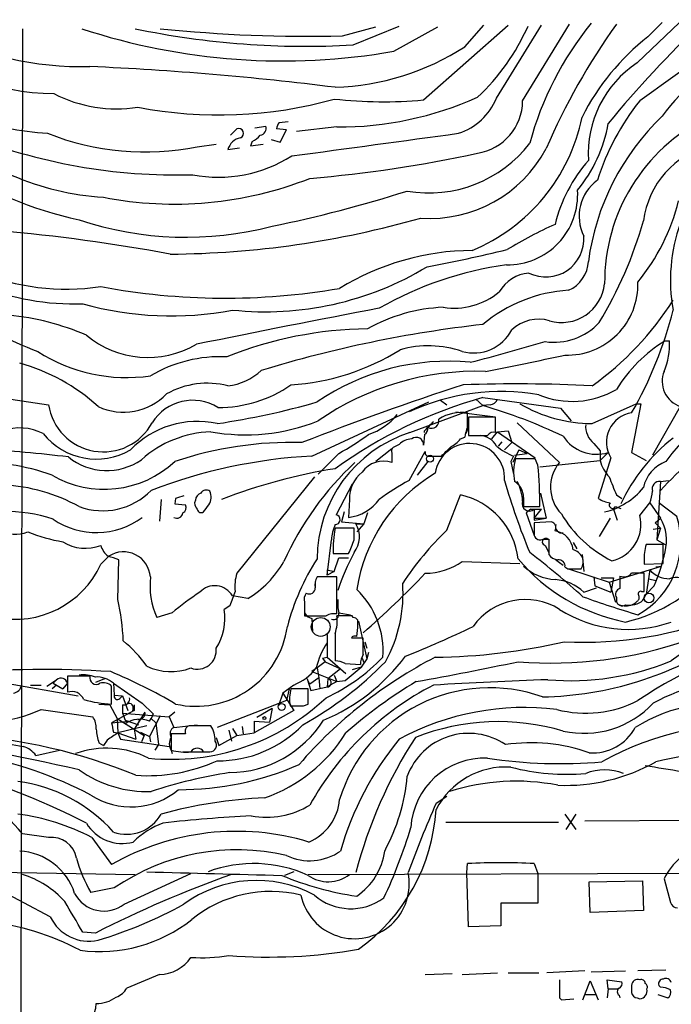
# Model space of a CAD drawing. Extents: x 7 to 1020, y 3612 to 4419.
# Drawn here: x 428 to 489, y 4326 to 4419 of the extents above; entities that cross this region are included whole.
import ezdxf

# ---------------------------------------------------------------- set-up
doc = ezdxf.new("R2010")
doc.units = 0
doc.header["$MEASUREMENT"] = 0
doc.layers.add('MAIN', color=5, linetype='CONTINUOUS')

msp = doc.modelspace()

# ---------------------------------------------------------------- linework, layer by layer
at = {"layer": 'MAIN'}
for p, q in [((428.4133, 4417.7354), (428.1593, 4251.9581)), ((458.47, 4417.0581), (461.6027, 4417.9047)), ((459.486, 4416.2114), (463.804, 4417.9894)), ((463.296, 4415.6187), (467.4447, 4417.9047)), ((466.09, 4411.0467), (474.0487, 4418.0741)), ((469.9847, 4416.0421), (471.7627, 4418.0741)), ((472.948, 4411.2161), (477.1813, 4418.0741)), ((475.4033, 4410.9621), (479.806, 4418.1587)), ((486.156, 4414.5181), (490.1353, 4418.3281)), ((487.172, 4416.9734), (488.5267, 4418.3281)), ((447.9713, 4407.7447), (448.564, 4408.3374)), ((450.2573, 4408.4221), (451.2733, 4408.5914)), ((453.2207, 4408.2527), (452.2893, 4408.3374)), ((452.5433, 4408.9301), (453.39, 4409.0147)), ((457.962, 4408.5067), (454.152, 4408.0834)), ((452.628, 4407.0674), (453.2207, 4408.2527)), ((444.8387, 4406.6441), (446.6167, 4406.8981)), ((447.7173, 4406.3901), (448.818, 4406.5594)), ((450.0033, 4407.1521), (449.834, 4406.7287)), ((449.834, 4406.7287), (451.0193, 4406.8981)), ((451.7813, 4407.3214), (452.628, 4407.0674)), ((488.7807, 4388.4407), (489.204, 4388.4407)), ((424.0953, 4383.4454), (430.8687, 4382.4294)), ((455.5913, 4377.6034), (466.598, 4382.6834)), ((467.6987, 4382.8527), (468.2913, 4382.4294)), ((471.0007, 4382.9374), (471.678, 4382.3447)), ((471.678, 4383.1067), (478.9593, 4382.0907)), ((481.9227, 4380.6514), (486.0713, 4382.5141)), ((486.4947, 4382.5141), (485.648, 4377.9421)), ((486.0713, 4382.5141), (486.4947, 4382.5141)), ((464.82, 4379.8047), (471.678, 4382.3447)), ((469.138, 4381.7521), (472.6093, 4381.3287)), ((470.2387, 4380.3127), (470.2387, 4381.6674)), ((472.3553, 4382.4294), (471.678, 4382.3447)), ((478.9593, 4382.0907), (479.9753, 4380.9054)), ((490.22, 4382.2601), (487.5953, 4377.6881)), ((472.8633, 4381.2441), (470.3233, 4381.2441)), ((470.3233, 4381.2441), (470.3233, 4379.5507)), ((472.8633, 4379.8047), (472.8633, 4381.2441)), ((474.8953, 4380.7361), (478.8747, 4377.0107)), ((470.3233, 4380.3127), (470.0693, 4379.7201)), ((472.5247, 4379.2121), (473.0327, 4379.8894)), ((473.0327, 4379.8894), (474.0487, 4379.9741)), ((473.0327, 4379.8894), (476.5887, 4377.4341)), ((474.0487, 4379.9741), (474.3873, 4378.8734)), ((474.0487, 4379.9741), (474.3873, 4378.8734)), ((466.1747, 4379.6354), (466.09, 4378.6194)), ((469.5613, 4379.2121), (469.9847, 4379.3814)), ((473.456, 4378.9581), (473.1173, 4378.5347)), ((474.3873, 4378.8734), (473.71, 4378.1961)), ((482.092, 4378.7887), (482.6847, 4378.1114)), ((458.1313, 4377.8574), (456.184, 4375.9101)), ((463.1267, 4378.2807), (461.6027, 4377.0954)), ((463.1267, 4377.9421), (463.1267, 4377.0107)), ((463.804, 4378.7041), (463.296, 4378.4501)), ((464.7353, 4375.3174), (466.2593, 4378.0267)), ((475.0647, 4378.1961), (474.472, 4377.0107)), ((474.6413, 4377.6881), (475.8267, 4377.8574)), ((475.0647, 4378.1961), (475.8267, 4377.8574)), ((482.6847, 4378.1114), (482.6847, 4377.1801)), ((483.4467, 4377.9421), (482.6847, 4377.1801)), ((485.648, 4377.9421), (487.0027, 4377.1801)), ((466.5133, 4377.0954), (465.4973, 4375.8254)), ((466.6827, 4377.6034), (467.7833, 4377.6034)), ((474.5567, 4377.6034), (474.3027, 4377.0954)), ((474.3027, 4377.0954), (474.5567, 4375.9101)), ((476.5887, 4377.3494), (474.726, 4377.3494)), ((476.8427, 4376.7567), (476.5887, 4377.3494)), ((477.012, 4376.5874), (482.6847, 4377.1801)), ((483.7007, 4377.4341), (482.5153, 4373.6241)), ((455.8453, 4375.6561), (448.564, 4366.5967)), ((488.3573, 4375.2327), (488.0187, 4369.7294)), ((488.3573, 4375.2327), (489.1193, 4375.3174)), ((459.4013, 4374.9787), (457.8773, 4372.1001)), ((477.0967, 4374.1321), (477.6047, 4371.7614)), ((441.452, 4373.5394), (441.2827, 4371.5074)), ((442.8067, 4373.6241), (442.722, 4373.1161)), ((444.6693, 4373.4547), (444.5847, 4373.2007)), ((459.1473, 4373.5394), (459.0627, 4371.8461)), ((468.2913, 4370.6607), (469.5613, 4373.9627)), ((475.488, 4373.7087), (475.488, 4372.8621)), ((484.2087, 4373.9627), (484.7167, 4373.6241)), ((486.41, 4372.0154), (487.3413, 4373.2007)), ((487.3413, 4373.2007), (488.3573, 4371.7614)), ((489.8813, 4371.9307), (488.188, 4373.2007)), ((442.722, 4373.1161), (443.738, 4373.0314)), ((458.6393, 4372.3541), (458.3853, 4371.4227)), ((460.8407, 4372.2694), (460.502, 4371.2534)), ((475.488, 4372.8621), (477.012, 4372.8621)), ((476.1653, 4372.6081), (475.742, 4372.2694)), ((475.742, 4372.2694), (476.504, 4370.1527)), ((476.1653, 4372.6081), (477.1813, 4372.6081)), ((476.504, 4371.7614), (477.1813, 4372.6081)), ((476.504, 4372.6081), (476.504, 4371.5921)), ((483.9547, 4372.6081), (484.2933, 4371.5921)), ((484.124, 4372.8621), (484.632, 4372.6927)), ((458.3853, 4371.4227), (460.502, 4371.2534)), ((476.504, 4371.5921), (477.6047, 4371.7614)), ((476.504, 4371.7614), (477.6047, 4371.7614)), ((478.1127, 4371.4227), (476.504, 4371.3381)), ((483.616, 4371.7614), (482.6, 4370.0681)), ((487.8493, 4371.3381), (488.3573, 4371.7614)), ((459.5707, 4370.8301), (457.7927, 4370.8301)), ((459.5707, 4369.7294), (459.5707, 4370.8301)), ((459.74, 4371.2534), (460.502, 4371.2534)), ((459.74, 4371.2534), (460.502, 4371.2534)), ((460.502, 4371.2534), (459.8247, 4370.4914)), ((487.68, 4370.7454), (488.3573, 4370.8301)), ((487.8493, 4371.3381), (488.3573, 4370.8301)), ((488.3573, 4370.8301), (488.0187, 4369.7294)), ((457.0307, 4366.4274), (457.454, 4369.7294)), ((477.3507, 4369.8141), (477.8587, 4369.8141)), ((477.8587, 4369.8141), (477.8587, 4368.3747)), ((488.0187, 4369.7294), (488.7807, 4369.3061)), ((477.52, 4369.2214), (477.8587, 4368.5441)), ((480.1447, 4369.4754), (480.4833, 4368.8827)), ((488.6113, 4369.3061), (487.0027, 4369.3061)), ((488.6113, 4367.5281), (488.6113, 4369.3061)), ((435.7793, 4367.4434), (436.5413, 4368.2054)), ((437.388, 4364.1414), (437.4727, 4367.8667)), ((457.6233, 4368.4594), (459.0627, 4368.4594)), ((457.708, 4366.7661), (458.1313, 4368.0361)), ((458.1313, 4368.0361), (459.0627, 4368.0361)), ((458.1313, 4368.0361), (459.0627, 4368.0361)), ((469.7307, 4367.6974), (475.1493, 4367.5281)), ((478.536, 4367.8667), (479.2133, 4367.3587)), ((480.9913, 4368.3747), (481.1607, 4366.7661)), ((486.8333, 4367.7821), (486.8333, 4367.4434)), ((457.0307, 4366.9354), (457.708, 4366.7661)), ((457.0307, 4366.9354), (457.0307, 4366.4274)), ((457.708, 4366.7661), (457.0307, 4366.4274)), ((479.3827, 4367.1894), (479.6367, 4367.0201)), ((479.6367, 4367.0201), (480.9067, 4367.0201)), ((479.7213, 4367.0201), (483.5313, 4365.7501)), ((483.5313, 4365.7501), (488.442, 4367.2741)), ((486.8333, 4367.4434), (488.6113, 4367.5281)), ((487.3413, 4366.9354), (487.0027, 4364.6494)), ((487.934, 4367.1894), (488.442, 4367.2741)), ((455.93, 4365.8347), (455.93, 4365.2421)), ((457.962, 4366.2581), (456.0993, 4366.2581)), ((457.962, 4362.7867), (457.962, 4366.2581)), ((482.092, 4366.2581), (482.1767, 4365.4114)), ((482.7693, 4366.1734), (483.9547, 4366.1734)), ((483.9547, 4366.1734), (483.7007, 4364.8187)), ((486.8333, 4364.9034), (486.8333, 4366.5967)), ((487.2567, 4366.0887), (487.934, 4365.9194)), ((481.1607, 4364.8187), (482.346, 4365.2421)), ((482.1767, 4365.4114), (483.7007, 4364.8187)), ((483.5313, 4365.7501), (484.124, 4363.8874)), ((486.5793, 4364.9034), (486.8333, 4364.9034)), ((487.7647, 4365.4114), (487.0027, 4364.6494)), ((449.58, 4364.2261), (448.1407, 4364.4801)), ((484.2087, 4364.3107), (484.2087, 4363.9721)), ((447.8867, 4363.5487), (447.3787, 4363.2101)), ((454.914, 4363.8874), (454.914, 4362.6174)), ((442.468, 4362.8714), (441.0287, 4362.4481)), ((454.914, 4362.8714), (455.168, 4362.5327)), ((455.168, 4362.5327), (455.5913, 4362.3634)), ((455.168, 4362.5327), (455.5913, 4362.3634)), ((455.5913, 4362.3634), (455.676, 4361.0934)), ((459.4013, 4362.6174), (457.962, 4362.6174)), ((458.1313, 4362.8714), (459.232, 4362.7021)), ((459.486, 4362.4481), (459.4013, 4362.6174)), ((459.994, 4362.1094), (460.756, 4358.5534)), ((459.8247, 4360.6701), (459.9093, 4361.5167)), ((457.0307, 4360.8394), (457.0307, 4358.7227)), ((457.7927, 4360.9241), (457.7927, 4358.3841)), ((457.7927, 4360.8394), (457.7927, 4359.6541)), ((460.4173, 4360.5007), (459.3167, 4360.5007)), ((460.4173, 4358.9767), (460.4173, 4360.5007)), ((460.5867, 4360.1621), (460.756, 4359.5694)), ((456.6073, 4358.6381), (457.0307, 4358.7227)), ((456.6073, 4358.6381), (456.8613, 4358.2994)), ((456.6073, 4358.6381), (456.8613, 4358.2994)), ((457.0307, 4358.7227), (458.8087, 4357.1987)), ((460.756, 4358.5534), (460.248, 4357.7914)), ((460.3327, 4358.6381), (460.502, 4358.2147)), ((460.9253, 4359.1461), (460.756, 4358.5534)), ((456.0993, 4357.7067), (455.5913, 4357.3681)), ((456.8613, 4358.2994), (456.0993, 4357.7067)), ((456.0993, 4357.7067), (456.2687, 4356.7754)), ((456.8613, 4358.2994), (458.3007, 4357.6221)), ((458.3007, 4357.6221), (457.1153, 4356.6907)), ((458.724, 4358.1301), (460.1633, 4358.0454)), ((458.724, 4356.5214), (460.248, 4357.7914)), ((460.248, 4357.7914), (459.4013, 4357.5374)), ((430.6993, 4356.0134), (431.6307, 4356.6061)), ((431.6307, 4356.6061), (431.292, 4356.2674)), ((434.7633, 4356.9447), (432.6467, 4356.9447)), ((432.6467, 4356.9447), (432.6467, 4355.4207)), ((436.118, 4356.6907), (435.2713, 4356.3521)), ((455.422, 4356.1827), (455.168, 4356.6907)), ((455.168, 4356.6907), (455.5067, 4355.5901)), ((456.2687, 4356.7754), (455.422, 4356.1827)), ((455.5913, 4357.3681), (457.962, 4356.4367)), ((456.2687, 4356.7754), (456.3533, 4355.7594)), ((457.1153, 4356.6907), (457.0307, 4355.9287)), ((457.708, 4357.0294), (457.962, 4356.4367)), ((426.5507, 4356.3521), (433.6627, 4355.0821)), ((429.1753, 4356.0981), (430.1913, 4356.0981)), ((431.6307, 4356.0981), (431.2073, 4355.7594)), ((431.292, 4356.2674), (432.2233, 4355.7594)), ((432.6467, 4356.2674), (432.2233, 4355.7594)), ((436.7953, 4354.3201), (436.7953, 4356.0134)), ((436.9647, 4356.2674), (437.0493, 4355.1667)), ((436.9647, 4356.2674), (439.674, 4354.4047)), ((453.898, 4356.0981), (452.882, 4355.3361)), ((453.4747, 4355.7594), (453.2207, 4354.6587)), ((455.2527, 4355.7594), (453.644, 4355.7594)), ((455.2527, 4354.3201), (455.2527, 4355.7594)), ((455.5067, 4355.5901), (457.0307, 4355.9287)), ((457.962, 4356.4367), (457.0307, 4355.9287)), ((457.962, 4356.4367), (458.724, 4356.5214)), ((437.0493, 4355.1667), (437.8113, 4355.0821)), ((437.5573, 4354.8281), (437.8113, 4355.0821)), ((437.8113, 4355.0821), (438.3193, 4353.7274)), ((452.882, 4355.3361), (452.4587, 4354.1507)), ((452.882, 4355.3361), (453.898, 4353.7274)), ((430.1913, 4353.8121), (435.0173, 4353.1347)), ((435.61, 4354.3201), (436.626, 4354.2354)), ((436.626, 4354.2354), (437.3033, 4352.9654)), ((437.8113, 4354.2354), (437.8113, 4353.4734)), ((438.8273, 4353.8967), (438.912, 4353.7274)), ((438.912, 4354.2354), (438.912, 4353.7274)), ((438.912, 4354.2354), (438.912, 4353.7274)), ((439.674, 4354.4047), (440.69, 4353.3887)), ((453.2207, 4354.6587), (446.7013, 4352.1187)), ((451.866, 4353.8967), (450.4267, 4353.0501)), ((451.866, 4353.8967), (451.612, 4352.6267)), ((454.8293, 4354.1507), (455.2527, 4354.3201)), ((438.912, 4353.7274), (436.7953, 4352.5421)), ((437.3033, 4352.9654), (437.388, 4351.6107)), ((437.3033, 4352.9654), (439.8433, 4351.3567)), ((437.8113, 4353.4734), (442.214, 4353.1347)), ((437.8113, 4353.4734), (438.0653, 4352.7961)), ((438.7427, 4353.7274), (438.912, 4353.7274)), ((439.928, 4353.5581), (438.912, 4351.9494)), ((441.3673, 4353.2194), (440.3513, 4351.2721)), ((440.3513, 4352.7114), (440.5207, 4352.9654)), ((440.69, 4353.3887), (440.5207, 4352.9654)), ((440.69, 4353.3887), (440.5207, 4352.9654)), ((440.5207, 4352.9654), (440.944, 4352.5421)), ((442.722, 4353.5581), (442.214, 4353.1347)), ((442.214, 4353.1347), (442.6373, 4352.1187)), ((453.898, 4353.7274), (450.1727, 4351.6107)), ((436.7953, 4352.5421), (438.404, 4352.7114)), ((440.0973, 4352.2881), (437.388, 4351.6107)), ((438.0653, 4352.7961), (439.3353, 4352.3727)), ((438.912, 4351.9494), (439.0813, 4351.0181)), ((440.944, 4352.5421), (441.198, 4350.5101)), ((442.6373, 4352.1187), (444.8387, 4352.3727)), ((448.1407, 4352.0341), (448.564, 4351.3567)), ((449.072, 4352.2034), (449.1567, 4351.5261)), ((450.1727, 4352.7114), (450.1727, 4351.6107)), ((450.1727, 4352.7114), (451.612, 4352.6267)), ((436.9647, 4351.6954), (437.388, 4351.6107)), ((437.388, 4351.6107), (439.0813, 4351.0181)), ((437.388, 4351.6107), (437.642, 4351.0181)), ((437.642, 4351.0181), (442.214, 4350.3407)), ((439.5047, 4351.6954), (440.3513, 4351.2721)), ((439.8433, 4351.3567), (439.5893, 4350.7641)), ((440.3513, 4351.2721), (440.436, 4350.7641)), ((443.738, 4351.5261), (442.3833, 4351.5261)), ((442.3833, 4351.5261), (442.3833, 4350.0021)), ((446.6167, 4351.1874), (446.8707, 4350.4254)), ((446.8707, 4350.4254), (448.564, 4351.3567)), ((447.802, 4351.8647), (448.056, 4350.8487)), ((448.564, 4351.3567), (450.1727, 4351.6107)), ((425.1113, 4350.9334), (428.498, 4350.3407)), ((435.61, 4350.6794), (436.0333, 4350.4254)), ((436.372, 4350.9334), (436.0333, 4350.4254)), ((441.198, 4350.5101), (440.8593, 4350.0021)), ((429.6833, 4349.4941), (431.8847, 4350.0021)), ((442.3833, 4350.0021), (442.468, 4349.6634)), ((443.484, 4349.8327), (445.9393, 4349.8327)), ((445.4313, 4349.8327), (446.024, 4349.8327)), ((467.2753, 4345.0067), (468.2913, 4345.6841)), ((479.3827, 4343.9907), (480.3987, 4342.5514)), ((480.3987, 4343.9907), (479.4673, 4342.5514)), ((468.2067, 4343.2287), (478.79, 4343.2287)), ((492.0827, 4343.3981), (481.2453, 4343.3134)), ((430.8687, 4341.7894), (428.4133, 4342.1281)), ((434.9327, 4341.7894), (436.7953, 4339.2494)), ((470.154, 4338.4874), (470.2387, 4339.3341)), ((476.504, 4339.3341), (476.8427, 4338.4027)), ((418.2533, 4338.6567), (438.9967, 4338.3181)), ((431.038, 4334.3387), (423.5027, 4338.3181)), ((437.9807, 4335.5241), (444.246, 4338.4027)), ((453.898, 4338.5721), (453.0513, 4338.2334)), ((455.2527, 4338.3181), (509.524, 4338.4874)), ((470.3233, 4333.4074), (470.154, 4338.4874)), ((476.8427, 4338.4027), (476.8427, 4335.6087)), ((481.6687, 4337.6407), (486.664, 4337.7254)), ((481.7533, 4334.7621), (481.6687, 4337.6407)), ((486.664, 4337.7254), (486.7487, 4334.9314)), ((488.696, 4337.8947), (489.2887, 4335.6934)), ((437.0493, 4337.0481), (434.848, 4336.6247)), ((476.8427, 4335.6087), (473.3713, 4335.6087)), ((473.3713, 4335.6087), (473.3713, 4333.4921)), ((486.7487, 4334.9314), (481.7533, 4334.7621)), ((473.3713, 4333.4921), (470.3233, 4333.4074)), ((435.2713, 4332.8147), (434.086, 4332.8994)), ((441.2827, 4328.9201), (438.2347, 4327.6501)), ((466.2593, 4328.9201), (468.7993, 4329.0047)), ((469.7307, 4328.9201), (473.0327, 4329.0894)), ((474.0487, 4329.0894), (476.9273, 4329.0894)), ((481.2453, 4329.2587), (477.6893, 4329.0894)), ((481.838, 4329.1741), (485.0553, 4329.2587)), ((488.8653, 4329.3434), (486.2407, 4329.2587)), ((481.076, 4326.5494), (481.7533, 4328.3274)), ((481.7533, 4328.3274), (482.5153, 4326.5494)), ((483.4467, 4327.5654), (483.362, 4328.4121)), ((483.362, 4328.4121), (484.7167, 4328.2427)), ((485.648, 4327.9041), (485.648, 4327.2267)), ((488.3573, 4327.7347), (488.188, 4327.9041)), ((481.2453, 4327.0574), (482.2613, 4327.0574)), ((483.4467, 4327.5654), (483.362, 4326.7187)), ((483.4467, 4327.5654), (484.378, 4327.5654)), ((484.4627, 4326.9727), (484.5473, 4326.7187)), ((488.1033, 4327.0574), (489.0347, 4326.7187)), ((478.8747, 4326.7187), (479.044, 4326.5494)), ((479.044, 4326.5494), (480.2293, 4326.6341)), ((486.156, 4326.7187), (486.41, 4326.6341))]:
    msp.add_line(p, q, dxfattribs=at)
for centre, radius in [((466.7075, 4377.3544), 0.3237), ((487.2735, 4364.2854), 0.4538), ((452.7647, 4354.0466), 0.3233), ((451.1463, 4353.0078), 0.1338)]:
    msp.add_circle(centre, radius, dxfattribs=at)
at = {"layer": 'MAIN', "color": 5}
msp.add_circle((456.4379, 4361.5591), 0.8828, dxfattribs=at)
at = {"layer": 'MAIN'}
for centre, radius, start, end in [((2396.739, 1747.7791), 3277.4839, 125.4230861, 125.6522695), ((431.4631, 4432.4937), 20.8545, 225.376694, 269.762623), ((434.0341, 4444.4236), 30.253, 242.247493, 271.381157), ((452.8547, 4474.8877), 60.1817, 251.743311, 279.991164), ((455.0135, 4494.5761), 78.4922, 258.225765, 273.266492), ((455.3273, 4553.9727), 136.9507, 264.14942, 271.314921), ((457.1963, 4426.2308), 20.4493, 313.104827, 336.233066), ((505.3673, 4399.1113), 30.326, 140.884815, 164.956057), ((537.3699, 4380.4027), 65.2045, 144.616974, 156.431221), ((571.7705, 4335.6605), 114.7045, 133.887651, 140.354932), ((500.9926, 4399.3348), 22.4082, 128.080223, 153.200191), ((457.0046, 4436.1663), 23.9472, 271.885941, 302.821998), ((500.7993, 4400.9374), 14.9775, 106.740246, 145.025279), ((441.7761, 4436.45), 37.5328, 216.396111, 257.64813), ((422.2241, 4128.7371), 285.7176, 82.848772, 87.48467), ((491.765, 4405.9986), 10.2001, 123.359787, 183.510111), ((437.2441, 4422.9728), 12.7621, 242.629003, 279.046194), ((446.8715, 4449.6955), 40.0577, 259.032882, 285.695346), ((462.3164, 4452.3989), 41.524, 263.628099, 275.214092), ((458.0853, 4440.5396), 32.0331, 269.77946, 294.108993), ((467.5927, 4413.4176), 5.7902, 288.104505, 337.65302), ((470.4087, 4410.9877), 4.9947, 278.767356, 359.706331), ((504.6152, 4396.451), 23.2809, 141.442161, 162.3459), ((434.1742, 4449.0944), 41.3196, 254.546025, 265.293694), ((464.0619, 4412.8707), 17.2739, 292.462874, 348.538111), ((504.4141, 4392.8473), 23.0322, 133.613747, 172.405143), ((500.32, 4393.9315), 17.2127, 116.367806, 180.521946), ((437.7645, 4428.0402), 26.1948, 227.392286, 266.210587), ((448.7333, 4407.9141), 0.4559, 291.806076, 111.799076), ((450.6753, 4408.3745), 0.6361, 278.13265, 19.936165), ((453.2468, 4408.2778), 0.9594, 137.162672, 176.438195), ((470.2165, 4411.1303), 13.4261, 320.443751, 350.201482), ((442.9404, 4457.4056), 53.4066, 248.16809, 271.582507), ((439.9657, 4431.1204), 24.9567, 248.4135, 281.25982), ((449.1972, 4405.9848), 1.5344, 101.065343, 164.683966), ((449.1993, 4408.9721), 1.9897, 293.83384, 321.91135), ((-67.6129, 8322.6686), 3951.4146, 277.5815944, 277.8107779), ((466.614, 4414.2576), 11.9392, 260.122846, 322.458708), ((495.2418, 4398.5352), 8.5727, 105.062382, 172.181526), ((446.8271, 4416.6673), 12.8758, 259.204004, 302.412593), ((445.032, 4526.1894), 122.9485, 274.847672, 282.274357), ((466.7298, 4412.2241), 12.3012, 265.833246, 332.135249), ((492.2534, 4395.992), 14.2077, 138.67333, 166.276058), ((442.669, 4436.145), 34.8793, 259.03278, 291.446464), ((484.8695, 4400.1431), 4.1585, 125.906221, 206.892853), ((432.5439, 4414.6381), 21.3638, 215.748681, 278.710561), ((428.1314, 4516.5544), 119.7369, 281.433056, 287.715376), ((473.967, 4402.1661), 6.614, 269.240248, 3.588763), ((470.9707, 4406.3416), 19.669, 320.927336, 345.942561), ((433.2078, 4414.9338), 23.0385, 222.808141, 272.184581), ((443.8066, 4430.0565), 31.8981, 251.617592, 284.63505), ((441.6296, 4484.7031), 88.137, 270.434971, 285.940878), ((493.593, 4365.2688), 37.305, 113.946848, 121.747422), ((449.2208, 4410.2916), 38.9935, 328.872472, 344.241179), ((505.0392, 4394.1203), 15.7476, 160.227867, 190.245261), ((410.8466, 4226.6101), 172.8443, 79.515601, 84.899825), ((477.5814, 4398.0096), 3.5882, 243.778439, 4.035218), ((470.7828, 4372.926), 23.9817, 90.28861, 121.602055), ((439.3669, 4540.5956), 147.7123, 280.556564, 283.545619), ((458.955, 4459.8436), 78.0477, 235.680634, 248.106751), ((451.2484, 4420.5145), 29.36, 263.923976, 301.13384), ((478.4474, 4362.5681), 33.2994, 97.884846, 119.715067), ((478.4894, 4396.024), 3.0974, 293.435652, 357.546444), ((476.2825, 4391.2561), 3.5462, 94.634027, 150.306823), ((479.0613, 4394.2177), 4.0708, 254.059631, 353.752599), ((479.5846, 4393.7422), 6.6592, 268.262575, 1.737425), ((447.468, 4455.7635), 63.3308, 259.364183, 279.771078), ((468.9763, 4398.1322), 6.6382, 261.129681, 309.536696), ((480.6044, 4379.3119), 13.8983, 93.64304, 129.960965), ((442.3593, 4421.1604), 30.3959, 254.205686, 280.964653), ((465.6235, 4407.28), 28.249, 305.238569, 327.857365), ((425.174, 4367.9503), 22.9458, 66.224441, 85.076583), ((752.8505, 2869.7914), 1549.2549, 100.8228834, 101.470743), ((468.5592, 4375.9885), 15.5967, 92.228591, 119.661907), ((453.162, 4400.3877), 37.4939, 330.046982, 346.003599), ((484.6745, 4274.8843), 115.8119, 96.443346, 106.981566), ((476.885, 4386.8572), 3.605, 72.928704, 133.855855), ((478.3412, 4394.1558), 5.8576, 261.940862, 316.640133), ((440.1942, 4395.9046), 9.0372, 230.326338, 300.302119), ((461.1469, 4353.4557), 36.087, 90.486163, 111.992755), ((470.789, 4391.3512), 4.0666, 254.915657, 332.233257), ((413.7661, 4604.7624), 225.602, 284.563066, 286.415121), ((496.6547, 4375.9947), 14.7276, 122.319617, 147.680383), ((482.7279, 4388.0994), 6.4851, 336.967536, 3.016781), ((438.2241, 4400.5396), 15.5589, 237.449415, 278.173015), ((452.2224, 4406.2463), 22.0002, 273.7049, 302.024542), ((466.5377, 4378.1296), 9.8282, 71.041669, 105.636296), ((390.6016, 4802.1538), 424.4565, 281.046798, 282.073378), ((423.3586, 4368.9154), 18.0585, 47.64378, 74.583038), ((446.9862, 4374.0798), 12.8532, 87.11687, 120.638311), ((468.4111, 4364.7829), 21.7258, 84.50191, 124.519837), ((447.1406, 4389.5915), 5.4149, 276.113738, 313.23846), ((471.1543, 4359.2355), 26.3381, 88.307948, 124.638029), ((491.0222, 4384.633), 2.5049, 158.227898, 251.321284), ((445.7978, 4376.5794), 7.8658, 75.875423, 119.203321), ((446.9036, 4393.9625), 11.7877, 269.428379, 304.87702), ((551.3691, 4132.2954), 264.8648, 107.933159, 111.415355), ((474.8533, 4239.0602), 145.3193, 87.21161, 91.986757), ((437.9103, 4387.3715), 5.6404, 244.986052, 315.887835), ((473.4005, 4363.0838), 20.5813, 80.133144, 114.899151), ((480.057, 4390.9385), 8.1987, 247.558932, 300.423345), ((444.4232, 4378.3316), 4.512, 58.420783, 147.79742), ((436.2047, 4451.947), 72.0641, 278.375288, 286.025666), ((483.5629, 4340.6771), 44.0627, 105.648021, 125.792594), ((472.2767, 4383.2398), 0.8142, 275.539741, 338.198591), ((482.0281, 4394.2813), 13.6303, 239.690551, 269.556941), ((499.4637, 4369.7847), 12.8752, 81.368499, 145.402368), ((436.02, 4383.2102), 5.2101, 188.61891, 331.649938), ((469.6882, 4377.6947), 4.0107, 82.110721, 122.567503), ((457.8015, 4334.7185), 49.6066, 64.428809, 73.755845), ((486.0762, 4378.9059), 2.7945, 98.814127, 211.781313), ((444.8385, 4372.1368), 8.716, 77.659428, 135.957126), ((449.3685, 4398.0278), 18.429, 259.811668, 291.704823), ((459.0976, 4385.1957), 5.853, 288.195968, 320.821002), ((678.2478, 4168.7476), 299.3186, 134.885408, 135.114592), ((466.8519, 4380.9195), 0.695, 240.83808, 12.904395), ((428.1575, 4375.3745), 4.8722, 63.115193, 109.256082), ((435.3544, 4383.7401), 6.4107, 218.834563, 300.139865), ((446.5206, 4369.4573), 10.4402, 92.261086, 131.598219), ((468.6018, 4367.8877), 12.5027, 107.606574, 179.708082), ((465.8358, 4380.2281), 0.6828, 299.760495, 7.11773), ((464.7411, 4379.8894), 1.4361, 356.61878, 3.38122), ((472.2375, 4379.2673), 2.2557, 152.389812, 177.100556), ((472.6516, 4379.1696), 0.6694, 71.565051, 145.296185), ((483.4298, 4380.4143), 2.1053, 175.848846, 230.547065), ((535.903, 4329.1254), 65.6439, 129.346704, 136.410403), ((453.6998, 4344.3538), 34.533, 88.406667, 108.535581), ((446.9515, 4398.51), 23.4844, 298.427858, 306.514377), ((465.1083, 4377.2976), 1.9182, 93.556771, 132.840912), ((465.4126, 4378.6798), 0.6801, 354.904728, 128.492712), ((470.4346, 4375.5048), 3.2807, 356.725427, 171.41198), ((467.1909, 4381.159), 3.0674, 297.979423, 320.602432), ((471.2123, 4824.0502), 444.5004, 269.885409, 270.114592), ((471.2633, 4377.6587), 1.8988, 27.473254, 85.145145), ((482.342, 4381.5152), 3.74, 213.222255, 287.180108), ((499.6773, 4366.2032), 16.5575, 127.740503, 155.322525), ((421.1164, 4287.2554), 91.0075, 82.667587, 87.804208), ((463.4653, 4378.1115), 0.3786, 116.565051, 206.578587), ((466.5839, 4377.928), 0.3393, 163.087238, 286.928918), ((256.5317, 4589.7016), 299.3541, 314.885422, 315.114605), ((477.4771, 4384.5031), 7.4923, 232.807079, 247.058771), ((423.5849, 4353.6112), 23.4856, 71.061272, 90.61382), ((436.1158, 4384.1565), 9.6696, 239.494348, 313.093681), ((436.329, 4381.9453), 5.7042, 230.897663, 304.859372), ((458.2472, 4328.2568), 49.418, 93.080763, 111.020696), ((479.5583, 4355.6584), 29.1899, 132.988025, 155.64198), ((462.3458, 4374.6968), 2.4421, 71.351378, 145.518664), ((478.9726, 4376.1194), 4.4211, 163.846685, 191.569682), ((481.6096, 4374.6907), 3.5864, 139.692249, 224.326707), ((485.9377, 4377.99), 3.3523, 193.980697, 224.123764), ((490.0283, 4373.9529), 3.3508, 110.308884, 168.16559), ((466.1579, 4324.2118), 52.8723, 99.103323, 111.099255), ((462.2034, 4373.6597), 3.0585, 127.708053, 182.254221), ((475.1169, 4362.7043), 15.4745, 120.811232, 171.196186), ((442.8848, 4373.3296), 34.1304, 359.215169, 5.762893), ((475.9267, 4354.6466), 23.5059, 118.431605, 126.510705), ((531.1495, 4391.6201), 59.7082, 195.845207, 202.735607), ((473.7313, 4373.7299), 1.7568, 359.308583, 58.803572), ((470.8936, 4373.1407), 4.5155, 2.912019, 27.59957), ((907.2196, 4544.1592), 455.9661, 201.68798, 201.917163), ((488.2986, 4374.5033), 0.7317, 85.398918, 196.017461), ((425.7789, 4358.4345), 16.4819, 61.088019, 87.021562), ((435.9587, 4378.8478), 6.3811, 249.723391, 315.636826), ((445.4802, 4373.3758), 0.8147, 111.826222, 174.442654), ((445.6814, 4373.8127), 0.5968, 54.96787, 147.641471), ((444.7624, 4373.7477), 1.3777, 328.673933, 23.696052), ((481.5246, 4378.918), 6.7522, 283.562271, 320.686712), ((484.4458, 4374.4485), 3.1529, 336.686636, 357.325897), ((506.6826, 4183.2663), 200.789, 108.320339, 108.54954), ((445.5402, 4373.2595), 0.9573, 183.521453, 222.879217), ((458.5632, 4375.9888), 4.1727, 276.875166, 324.054803), ((468.0705, 4367.1709), 6.9535, 6.444836, 77.61991), ((476.059, 4373.1413), 0.6945, 160.764074, 309.847823), ((484.1959, 4376.3506), 3.2028, 238.350542, 259.56859), ((483.8488, 4372.9997), 0.3076, 139.192606, 333.434949), ((427.0344, 4359.2569), 13.1293, 71.077903, 113.049148), ((442.9195, 4372.34), 0.5689, 240.257617, 352.871236), ((443.2299, 4372.7774), 0.5681, 296.574073, 26.56054), ((445.2196, 4372.6786), 0.3874, 190.48609, 303.119959), ((276.3443, 4499.7046), 211.6803, 323.014201, 323.243362), ((435.3629, 4377.7029), 7.2724, 235.959656, 306.35621), ((457.7991, 4371.6377), 0.469, 269.218187, 80.401097), ((477.9647, 4370.8725), 0.5698, 328.653381, 74.94421), ((488.6919, 4377.8205), 11.1734, 210.291245, 243.951398), ((483.0424, 4371.173), 3.4713, 282.357479, 14.04425), ((482.456, 4369.5275), 7.8045, 299.008469, 17.934186), ((484.929, 4369.7031), 3.9987, 344.413993, 30.979975), ((427.7448, 4373.4262), 3.1618, 241.002246, 291.844818), ((434.5734, 4384.212), 14.8392, 247.611149, 260.887625), ((461.2223, 4369.6021), 3.7705, 155.44965, 178.065181), ((466.7701, 4368.9972), 9.1626, 168.460615, 183.364918), ((457.6912, 4370.0215), 2.3906, 321.830524, 31.017601), ((488.8185, 4349.3925), 29.5585, 133.984297, 146.596427), ((772.8538, 4370.7454), 296.3504, 179.885409, 180.114592), ((478.1605, 4368.6037), 1.9937, 5.595638, 81.613041), ((479.0652, 4370.957), 0.57, 158.196724, 285.062887), ((434.3329, 4372.8722), 3.9269, 237.50542, 291.612834), ((141.7995, 4496.1012), 341.9771, 338.084018, 338.313188), ((477.0543, 4370.3009), 0.5699, 195.072595, 301.33616), ((477.5824, 4369.5467), 0.3312, 33.474184, 259.14126), ((437.6422, 4369.7296), 1.931, 195.259022, 232.124756), ((437.9163, 4366.0871), 2.5255, 3.882438, 122.987821), ((479.9329, 4367.655), 1.1625, 326.896376, 79.502959), ((490.9779, 4368.0928), 4.1562, 163.026902, 184.28716), ((471.5097, 4372.3137), 17.6597, 336.992648, 347.955775), ((352.2872, 4114.0286), 267.7505, 71.448768, 71.677944), ((444.6697, 4372.4045), 9.5392, 300.980547, 330.432651), ((474.293, 4356.1565), 21.6825, 147.044827, 165.456223), ((480.3127, 4357.5501), 23.4755, 152.074814, 161.528005), ((466.1606, 4372.9325), 6.3366, 270.89249, 304.292208), ((488.4125, 4379.2592), 17.5584, 220.091475, 258.977089), ((422.0801, 4298.4423), 88.4891, 48.186956, 52.392333), ((478.79, 4368.9673), 1.1039, 212.469202, 265.599304), ((478.79, 4367.274), 0.5987, 351.876665, 98.132809), ((427.7086, 4371.1587), 8.8848, 258.636444, 335.281295), ((478.7474, 4370.7871), 4.7922, 227.144502, 266.457525), ((481.769, 4376.4835), 14.8276, 282.805054, 322.433458), ((489.1856, 4368.5205), 2.4319, 220.677704, 270.433515), ((448.1456, 4365.5063), 7.7462, 174.430424, 203.253659), ((452.2886, 4365.3692), 3.9217, 161.759558, 186.821479), ((457.2844, 4365.5385), 1.3865, 148.733619, 192.344134), ((403.0236, 4426.8589), 87.3515, 311.074747, 316.379263), ((478.2162, 4361.7776), 4.233, 45.924601, 86.816191), ((780.897, 4365.75), 296.3503, 179.885408, 180.114572), ((484.9283, 4367.2037), 0.9415, 246.130193, 319.855483), ((486.2406, 4070.2469), 296.3504, 89.885409, 90.114572), ((489.9126, 4364.0748), 2.1349, 51.693097, 109.384656), ((446.4928, 4363.5338), 1.9003, 29.866425, 137.45677), ((786.8373, 4237.2179), 361.7278, 159.329827, 159.558995), ((455.3663, 4365.222), 0.5641, 239.884685, 2.042146), ((454.3239, 4359.2961), 7.9767, 355.877793, 46.400946), ((450.7211, 4364.7379), 13.4536, 331.40786, 3.953142), ((484.6955, 4364.6071), 0.5699, 105.072595, 211.33616), ((486.5229, 4364.6494), 0.2602, 77.480746, 220.589353), ((414.921, 4359.2305), 22.9975, 2.532581, 12.329945), ((457.189, 4345.7719), 22.5633, 122.418939, 130.725238), ((455.8453, 4364.1415), 0.9653, 142.12814, 195.261365), ((462.5368, 4363.8027), 4.5029, 175.686199, 191.936301), ((475.6675, 4358.0769), 6.0528, 58.003045, 144.388045), ((512.2297, 4450.6936), 91.7493, 250.150388, 253.545069), ((484.759, 4364.1202), 0.5699, 195.062887, 301.327573), ((485.3516, 4364.6282), 1.038, 253.4139, 320.797974), ((485.6904, 4364.988), 1.3553, 271.78859, 345.532083), ((485.9868, 4364.3107), 0.3785, 296.551513, 26.585359), ((442.1153, 4362.4116), 5.3236, 327.73154, 8.626451), ((708.9138, 4363.3794), 254.0003, 179.885409, 180.114592), ((485.3345, 4373.3387), 12.0133, 237.471158, 289.645226), ((485.0977, 4365.9628), 2.4144, 254.751542, 285.248458), ((503.4641, 4339.4355), 23.6136, 91.525895, 126.635702), ((455.93, 4870.6169), 508.0005, 269.885409, 270.114592), ((457.7079, 4361.1782), 1.6284, 81.022983, 117.896356), ((457.6357, 4362.7544), 0.5092, 249.094972, 13.283041), ((454.0681, 4362.1516), 3.9217, 341.759558, 6.821479), ((459.4433, 4361.8972), 0.5525, 32.502209, 85.567893), ((290.5593, 4361.8554), 169.3503, 359.885409, 0.114591), ((481.1126, 4395.6185), 35.5028, 267.070253, 292.366889), ((444.7129, 4362.7811), 8.6731, 257.303665, 352.182409), ((424.1567, 4458.8748), 107.8552, 291.906488, 295.592524), ((459.6554, 4360.3314), 0.3787, 63.441716, 153.441716), ((478.1617, 4396.7345), 38.5666, 265.267782, 289.282355), ((476.6661, 4387.2881), 32.2963, 271.064325, 303.41856), ((510.8422, 4317.9464), 44.1931, 103.468316, 123.826673), ((431.0265, 4351.6604), 10.9961, 34.420609, 51.33832), ((444.8636, 4359.3606), 1.7655, 249.523342, 6.79212), ((463.3387, 4355.971), 7.5268, 146.936562, 166.667555), ((466.6345, 4415.0403), 56.3203, 270.565842, 282.993923), ((487.0791, 4320.337), 43.2321, 117.389579, 139.091913), ((449.5136, 4369.9399), 18.586, 292.719888, 323.203657), ((449.3116, 4371.2396), 18.0236, 295.060622, 316.014951), ((462.4202, 4357.9302), 2.2598, 152.413275, 177.077961), ((430.5182, 4259.472), 98.0918, 86.38053, 94.944676), ((442.3724, 4362.7077), 5.3404, 244.785229, 290.538214), ((452.0062, 4360.7844), 5.0537, 291.983306, 322.483182), ((438.3754, 4381.9684), 33.821, 298.94686, 315.586503), ((457.6775, 4356.1272), 2.2598, 62.413275, 87.077961), ((413.8625, 4646.713), 294.8182, 280.070175, 281.964509), ((479.9057, 4381.4238), 24.9091, 265.090667, 292.33901), ((423.9047, 4368.0438), 15.5583, 225.957545, 293.832591), ((432.0347, 4356.1249), 0.6283, 13.107383, 130.015736), ((434.1705, 4353.8952), 3.1626, 69.631183, 97.689938), ((435.356, 4356.7808), 0.6151, 164.542221, 303.413616), ((435.3943, 4354.496), 2.3673, 48.442035, 92.978314), ((416.9241, 4310.1749), 51.1733, 59.616644, 67.253254), ((457.0467, 4356.3126), 0.3843, 267.613435, 79.716491), ((493.7362, 3904.6842), 452.2037, 92.022886, 93.386843), ((427.4397, 4356.2251), 0.898, 278.130102, 351.869898), ((436.0333, 4355.2231), 1.0978, 46.044444, 107.964578), ((457.5574, 4354.7468), 4.0423, 165.492783, 188.480093), ((479.7879, 4331.3432), 27.853, 117.281069, 151.02166), ((472.3268, 4341.1204), 14.7297, 70.407979, 163.331456), ((488.2629, 4318.2365), 44.5128, 120.886583, 131.42982), ((495.7914, 4339.6385), 16.8474, 85.620179, 118.780965), ((433.0658, 4354.3104), 1.1868, 21.399749, 110.679794), ((437.2047, 4365.2071), 10.8947, 253.83023, 267.846437), ((437.3456, 4355.0609), 0.3146, 160.349851, 312.282263), ((437.896, 4354.8281), 0.5987, 261.867191, 8.123335), ((442.4033, 4370.3155), 21.1834, 264.211197, 313.354793), ((438.4463, 4353.9814), 0.3903, 347.466416, 139.395521), ((565.8197, 4311.6589), 133.8593, 161.453816, 161.683013), ((454.1943, 4671.6503), 317.5002, 269.885408, 270.114592), ((475.5869, 4329.2166), 24.7819, 82.968212, 118.389573), ((481.3334, 4364.112), 10.6511, 255.244992, 297.434265), ((481.143, 4360.5238), 8.9541, 257.554548, 316.8912), ((493.367, 4340.6731), 13.6188, 73.445784, 122.814549), ((433.5082, 4352.0624), 1.8513, 356.500503, 35.395925), ((439.4358, 4350.5366), 2.3596, 67.170939, 125.508039), ((439.3486, 4353.4601), 0.5876, 260.409439, 9.600175), ((439.573, 4352.1324), 4.221, 182.484836, 200.135029), ((648.5308, 4394.4639), 215.8457, 191.19923, 191.428439), ((442.9278, 4351.5392), 0.6482, 116.624343, 212.866395), ((444.2883, 4351.7378), 0.5896, 111.032627, 201.041697), ((445.0927, 3844.2885), 508.0006, 89.885409, 90.114591), ((443.9406, 4350.8686), 2.5915, 359.56002, 33.2136), ((446.7876, 4360.0263), 11.0405, 269.552135, 316.113792), ((447.7749, 4358.4356), 10.5508, 270.607138, 327.689243), ((473.1302, 4331.3474), 21.319, 73.420997, 111.467533), ((482.0024, 4354.2581), 4.5223, 265.768332, 331.766089), ((496.3797, 4324.7553), 27.6763, 84.162268, 119.255842), ((376.5327, 4095.6872), 258.8544, 77.230463, 81.123495), ((419.0127, 4298.4242), 53.1422, 67.812464, 86.06886), ((606.1972, 4097.2838), 305.2519, 123.574175, 123.803368), ((443.336, 4350.5947), 1.122, 148.113158, 211.882505), ((446.3352, 4359.3921), 14.7017, 289.276841, 328.042661), ((486.4569, 4332.452), 29.2891, 140.662282, 164.011772), ((501.9586, 4327.4906), 43.6273, 147.100659, 165.400409), ((470.3429, 4345.4079), 6.1601, 55.920403, 159.683776), ((417.3343, 4312.5543), 37.549, 62.19766, 96.882455), ((427.8214, 4348.1403), 2.3021, 36.021152, 72.907884), ((436.3468, 4341.4978), 8.6781, 63.147062, 109.789459), ((444.8386, 4349.4942), 0.6825, 29.731346, 150.264491), ((446.024, 4350.4677), 0.635, 270, 36.869898), ((476.2003, 4334.3049), 16.3828, 70.501068, 98.443677), ((501.8656, 4289.6197), 60.8967, 83.898138, 103.224918), ((443.7383, 4354.5754), 4.7698, 253.496236, 276.110172), ((471.8322, 4342.3054), 6.9399, 87.777761, 176.569254), ((478.8822, 4393.6611), 44.9356, 261.320756, 275.070921), ((440.1927, 4363.4882), 15.8957, 265.990707, 294.170732), ((443.1079, 4374.3835), 28.1068, 269.903783, 293.701385), ((473.8248, 4341.0426), 7.3663, 86.280245, 152.761853), ((479.5523, 4368.6797), 20.9545, 255.491513, 274.866595), ((479.4498, 4364.0246), 17.3405, 267.539295, 299.29267), ((506.271, 4456.58), 109.7373, 259.842332, 263.506472), ((404.1592, 4284.054), 66.3901, 62.87882, 73.518265), ((440.1183, 4357.0711), 10.9711, 234.499659, 272.10198), ((455.1654, 4301.5838), 46.8702, 98.933892, 108.207067), ((446.2739, 4349.224), 18.3688, 331.71361, 354.760896), ((483.108, 4343.3033), 4.8361, 68.429154, 111.570846), ((426.1482, 4332.6877), 14.4687, 41.618839, 82.686667), ((474.7877, 4326.4772), 20.5988, 79.036406, 107.640654), ((421.5735, 4337.0474), 8.5204, 36.605486, 96.398263), ((438.6085, 4351.6135), 6.9501, 237.243078, 309.836392), ((453.1919, 4300.8508), 44.7088, 92.568026, 105.223557), ((451.3378, 4351.5475), 7.8553, 259.592142, 301.327393), ((453.4504, 4345.762), 4.7838, 293.230988, 355.004009), ((569.9191, 4299.8954), 112.1195, 156.274815, 159.866774), ((425.2387, 4323.2643), 20.9082, 62.377386, 82.43855), ((438.1975, 4345.8229), 3.7348, 250.726243, 330.621605), ((457.1626, 4203.9155), 140.0933, 92.963954, 96.369237), ((449.818, 4345.5183), 17.4922, 305.57347, 356.380779), ((437.7899, 4345.1371), 3.9111, 210.635638, 285.381548), ((444.374, 4335.7342), 7.9047, 110.379503, 134.563317), ((420.262, 4356.1005), 46.6046, 334.60892, 343.316076), ((431.1582, 4339.4372), 2.3699, 9.837121, 97.016465), ((448.5304, 4318.7223), 23.6448, 73.268819, 119.756092), ((493.9841, 4335.3876), 5.8523, 105.48816, 154.634266), ((427.8416, 4334.7658), 5.7624, 17.933429, 86.839474), ((448.5712, 4320.3409), 20.295, 76.756134, 124.591575), ((455.3961, 4344.6837), 5.0772, 244.630099, 304.89578), ((456.4028, 4341.3379), 6.1016, 304.112241, 352.29087), ((446.7723, 4343.5394), 13.7841, 195.55891, 210.108721), ((450.1439, 4327.0315), 12.3119, 65.483908, 110.388177), ((473.3713, 4281.377), 58.0417, 86.906056, 93.093845), ((425.8604, 4329.9313), 8.7668, 41.830449, 73.070013), ((483.7009, 4237.9116), 106.5459, 109.545163, 117.035483), ((531.1224, 7513.4047), 3176.1372, 268.3577321, 268.5869148), ((463.738, 4364.0621), 28.0503, 247.043119, 261.980505), ((459.613, 4337.429), 5.1446, 191.864281, 11.86537), ((457.1425, 4340.9175), 3.2826, 234.851691, 307.641382), ((450.3749, 4326.2618), 11.4941, 61.580101, 126.309498), ((436.0809, 4337.9963), 3.1179, 207.843102, 307.541029), ((451.7388, 4324.9839), 11.7348, 76.012072, 129.145774), ((459.2643, 4340.3327), 5.2333, 229.207514, 306.330354), ((-286.4432, 3911.0093), 834.9572, 30.3501724, 30.5793528), ((423.7446, 4371.3614), 40.9549, 286.717334, 298.950029), ((489.9607, 4335.8839), 0.6985, 195.827086, 270.434734), ((422.0323, 4308.615), 25.4871, 62.4212, 83.061357), ((434.6714, 4336.071), 4.0252, 205.490456, 282.247659), ((435.6934, 4345.0019), 13.9208, 262.315766, 308.349791), ((445.2191, 4347.5086), 17.0078, 266.720028, 278.735072), ((451.5033, 4380.2623), 49.7022, 265.729257, 279.836164), ((441.1812, 4332.6409), 3.7221, 271.562589, 325.426151), ((902.2243, 4327.5654), 423.3504, 179.885408, 180.114592), ((484.2933, 4328.0734), 0.456, 291.810744, 21.79441), ((486.1984, 4327.9041), 0.5503, 67.386542, 180), ((486.5672, 4328.0976), 0.3516, 356.053693, 116.557763), ((486.7488, 4327.7348), 0.3785, 333.414641, 63.448488), ((488.6301, 4328.0358), 0.4613, 92.335786, 196.588605), ((488.8653, 4328.0417), 0.5211, 12.905623, 119.172079), ((436.5911, 4328.5894), 1.8931, 289.361464, 330.252491), ((484.7166, 4327.3114), 0.4233, 126.856362, 233.143638), ((486.1984, 4327.2691), 0.552, 184.405074, 265.594926), ((486.3137, 4327.4161), 0.7879, 277.020388, 10.923431), ((488.243, 4325.4809), 2.2567, 62.394829, 87.096769), ((488.6536, 4327.2691), 0.6695, 304.698943, 18.426829), ((432.2611, 4326.3435), 3.0977, 293.439272, 357.542985), ((435.4273, 4329.21), 3.0001, 268.638209, 306.662878)]:
    msp.add_arc(centre, radius, start, end, dxfattribs=at)

doc.saveas('drawing.dxf')
